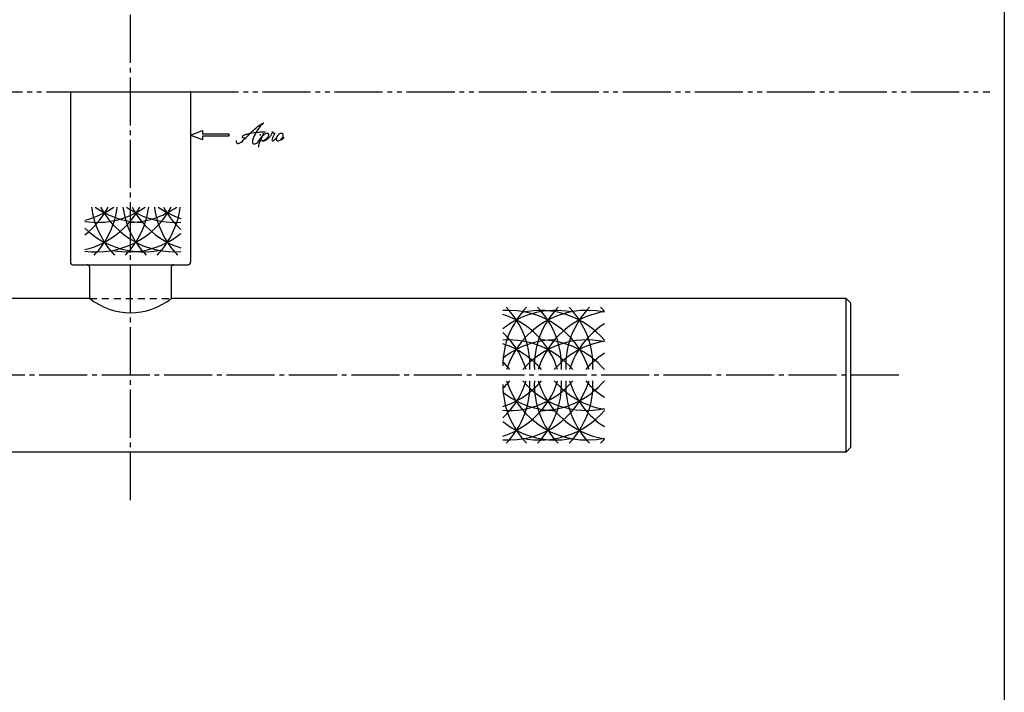
# Model space of a CAD drawing. Units: inches. Extents: x 836 to 1643, y 278 to 838.
# Drawn here: x 1438 to 1643, y 418 to 558 of the extents above; entities that cross this region are included whole.
import ezdxf

# ---------------------------------------------------------------- set-up
doc = ezdxf.new("R2010")
doc.units = ezdxf.units.IN
doc.header["$MEASUREMENT"] = 0
for name, pattern in [('CENS', [13, 10, -1, 1, -1]), ('HIDS', [2.5, 1.5, -1]), ('PHAS', [15, 10, -1, 1, -1, 1, -1])]:
    doc.linetypes.add(name, pattern=pattern)
for name, color, linetype in [('02-実線-1', 7, 'Continuous'), ('03-細線', 1, 'Continuous'), ('04-破線-1', 5, 'HIDS'), ('06-中心線', 1, 'CENS'), ('07-2点鎖線', 2, 'PHAS'), ('10-寸法', 3, 'Continuous'), ('12-企業ﾏｰｸ', 9, 'Continuous'), ('図枠', 7, 'Continuous')]:
    doc.layers.add(name, color=color, linetype=linetype)

# ---------------------------------------------------------------- blocks, each defined once
blk = doc.blocks.new('A$C4c27dc7f')
at = {"layer": '12-企業ﾏｰｸ'}
for points, knots in [([(-5.16, -1.05), (-5.16, -1.24), (-5.17, -1.5), (-5.02, -1.65), (-4.83, -1.82), (-4.58, -1.68), (-4.41, -1.57), (-4.03, -1.34), (-3.7, -1.04), (-3.39, -0.74), (-2.61, 0.03), (-1.86, 0.85), (-1.02, 1.56), (-0.61, 1.91), (-0.18, 2.23), (0.3, 2.47), (0.4, 2.52), (0.51, 2.57), (0.62, 2.61), (0.54, 2.58), (0.46, 2.49), (0.4, 2.44), (0.17, 2.25), (-0.03, 2.03), (-0.21, 1.8), (-0.84, 1.01), (-1.35, 0.14), (-1.67, -0.82), (-1.74, -1.04), (-1.82, -1.31), (-1.76, -1.54), (-1.69, -1.8), (-1.39, -1.82), (-1.17, -1.75), (-0.86, -1.66), (-0.6, -1.41), (-0.41, -1.15), (-0.14, -0.78), (0.12, -0.4), (0.35, 0), (0.43, 0.13), (0.51, 0.26), (0.57, 0.39), (0.43, 0.15), (0.3, -0.1), (0.17, -0.36), (-0.06, -0.82), (-0.29, -1.3), (-0.41, -1.81), (-0.46, -2.02), (-0.51, -2.24), (-0.48, -2.45)], [0, 0, 0, 0, 1, 1, 1, 2, 2, 2, 3, 3, 3, 4, 4, 4, 5, 5, 5, 6, 6, 6, 7, 7, 7, 8, 8, 8, 9, 9, 9, 10, 10, 10, 11, 11, 11, 12, 12, 12, 13, 13, 13, 14, 14, 14, 15, 15, 15, 16, 16, 16, 17, 17, 17, 17]), ([(-3.22, -0.56), (-3.38, -0.58), (-3.58, -0.58), (-3.73, -0.51), (-3.82, -0.47), (-3.87, -0.4), (-3.86, -0.31), (-3.84, -0.22), (-3.78, -0.13), (-3.7, -0.06), (-3.55, 0.07), (-3.34, 0.13), (-3.15, 0.19), (-2.92, 0.25), (-2.69, 0.31), (-2.46, 0.36), (-2.44, 0.37), (-2.42, 0.37), (-2.4, 0.38), (-2.33, 0.39), (-2.27, 0.41), (-2.2, 0.42), (-1.63, 0.53), (-1.05, 0.6), (-0.47, 0.66), (-0.22, 0.69), (0.02, 0.71), (0.26, 0.73), (0.5, 0.74), (0.72, 0.75), (0.97, 0.74)], [0, 0, 0, 0, 1, 1, 1, 2, 2, 2, 3, 3, 3, 4, 4, 4, 5, 5, 5, 6, 6, 6, 7, 7, 7, 8, 8, 8, 9, 9, 9, 10, 10, 10, 10]), ([(0.14, -0.42), (0.28, -0.18), (0.46, 0), (0.68, 0.18), (0.87, 0.33), (1.18, 0.55), (1.44, 0.47), (1.63, 0.41), (1.6, 0.19), (1.57, 0.04), (1.52, -0.19), (1.4, -0.4), (1.26, -0.58), (1.08, -0.83), (0.77, -1.12), (0.45, -1.17), (0.02, -1.23), (0, -0.74), (0.1, -0.5)], [0, 0, 0, 0, 1, 1, 1, 2, 2, 2, 3, 3, 3, 4, 4, 4, 5, 5, 5, 6, 6, 6, 6]), ([(0.28, -1.16), (0.39, -1.19), (0.51, -1.17), (0.62, -1.15), (0.76, -1.11), (0.9, -1.05), (1.04, -0.98), (1.23, -0.88), (1.42, -0.76), (1.58, -0.6), (1.74, -0.44), (1.88, -0.27), (2.01, -0.08), (2.13, 0.1), (2.26, 0.29), (2.35, 0.49), (2.39, 0.58), (2.41, 0.68), (2.43, 0.77), (2.43, 0.77), (2.4, 0.54), (2.55, 0.52), (2.63, 0.52), (2.76, 0.51), (2.81, 0.43), (2.84, 0.39), (2.83, 0.33), (2.81, 0.29), (2.63, -0.07), (2.38, -0.43), (2.32, -0.83), (2.3, -0.92), (2.28, -1.04), (2.34, -1.11), (2.4, -1.19), (2.53, -1.14), (2.6, -1.1), (2.77, -1), (2.91, -0.84), (3.04, -0.7), (3.2, -0.51), (3.33, -0.33), (3.43, -0.17)], [0, 0, 0, 0, 1, 1, 1, 2, 2, 2, 3, 3, 3, 4, 4, 4, 5, 5, 5, 6, 6, 6, 7, 7, 7, 8, 8, 8, 9, 9, 9, 10, 10, 10, 11, 11, 11, 12, 12, 12, 13, 13, 13, 14, 14, 14, 14]), ([(4.18, 0.46), (4.1, 0.45), (4.02, 0.43), (3.96, 0.39), (3.76, 0.29), (3.62, 0.11), (3.5, -0.06), (3.43, -0.16), (3.37, -0.27), (3.32, -0.38), (3.32, -0.38), (2.99, -1.07), (3.45, -1.19), (3.45, -1.19), (3.87, -1.34), (4.37, -0.61), (4.47, -0.47), (4.52, -0.3), (4.54, -0.13), (4.56, 0.03), (4.57, 0.23), (4.46, 0.36), (4.39, 0.44), (4.28, 0.47), (4.18, 0.46)], [0, 0, 0, 0, 1, 1, 1, 2, 2, 2, 3, 3, 3, 4, 4, 4, 5, 5, 5, 6, 6, 6, 7, 7, 7, 8, 8, 8, 8]), ([(4.3, -0.7), (4.22, -0.7), (4.2, -0.84), (4.28, -0.87), (4.37, -0.9), (4.46, -0.85), (4.52, -0.8), (4.67, -0.69), (4.78, -0.55), (4.84, -0.38)], [0, 0, 0, 0, 1, 1, 1, 2, 2, 2, 3, 3, 3, 3])]:
    blk.add_open_spline(points, degree=3, knots=knots, dxfattribs=at)
blk.add_point((-0.16, 0.08), dxfattribs=at)
blk = doc.blocks.new('A$Cb8ff6ca3')
at = {"layer": '12-企業ﾏｰｸ'}
for p, q in [((-2.24, -8.76), (0.26, -7.85)), ((0.26, -7.85), (0.26, -8.51)), ((-2.24, -8.76), (0.26, -9.67)), ((0.26, -8.51), (5.76, -8.51)), ((5.76, -9.01), (0.26, -9.01)), ((0.26, -9.01), (0.26, -9.67)), ((5.76, -8.51), (5.76, -9.01))]:
    blk.add_line(p, q, dxfattribs=at)
blk.add_point((-2.24, 0.24), dxfattribs=at)
at = {"layer": '10-寸法'}
blk.add_blockref('A$C4c27dc7f', (12.42, -8.83), dxfattribs=at)

msp = doc.modelspace()

# ---------------------------------------------------------------- linework, layer by layer
at = {"layer": '02-実線-1', "color": 7, "linetype": 'Continuous'}
for p, q in [((1448.431, 542.705), (1473.431, 542.705)), ((1448.431, 542.705), (1473.431, 542.705)), ((1448.431, 542.705), (1448.431, 507.205)), ((1473.431, 542.705), (1473.431, 507.205)), ((1452.431, 499.705), (1311.942, 499.705)), ((1609.931, 499.705), (1469.431, 499.705)), ((1609.931, 499.705), (1610.931, 498.705)), ((1609.931, 467.705), (1609.931, 499.705)), ((1610.931, 468.705), (1610.931, 498.705)), ((1609.931, 467.705), (1311.942, 467.705)), ((1610.931, 468.705), (1609.931, 467.705))]:
    msp.add_line(p, q, dxfattribs=at)
at = {"layer": '02-実線-1'}
msp.add_line((1448.431, 542.705), (1473.431, 542.705), dxfattribs=at)
at = {"layer": '02-実線-1', "color": 7}
msp.add_line((1448.931, 506.705), (1472.931, 506.705), dxfattribs=at)
at = {"layer": '02-実線-1', "linetype": 'ByBlock'}
for p, q in [((1452.431, 506.205), (1452.431, 499.705)), ((1469.431, 506.205), (1469.431, 499.705))]:
    msp.add_line(p, q, dxfattribs=at)
at = {"layer": '02-実線-1', "color": 7}
for centre, start, end in [((1448.931, 507.205), 180, 270), ((1451.931, 506.205), 0, 90), ((1469.931, 506.205), 90, 180), ((1472.931, 507.205), 270, 0)]:
    msp.add_arc(centre, 0.5, start, end, dxfattribs=at)
at = {"layer": '02-実線-1'}
msp.add_arc((1460.931, 510.305), 13.587, 231.27517, 308.72483, dxfattribs=at)
at = {"layer": '03-細線'}
for centre, start, end in [((1440.823, 526.877), 307.31404, 332.16191), ((1447.377, 526.877), 283.395, 332.16191), ((1447.377, 533.018), 283.395, 305.12504), ((1453.931, 526.877), 261.78679, 332.16191), ((1453.931, 533.018), 261.78679, 305.12504), ((1470.175, 520.908), 187.23286, 224.21324), ((1440.823, 520.908), 315.78676, 352.76714), ((1463.62, 533.018), 234.87496, 270), ((1470.175, 526.877), 207.83809, 274.11669), ((1476.729, 520.908), 187.23286, 224.21324), ((1447.377, 520.908), 315.78676, 352.76714), ((1470.175, 533.018), 234.87496, 274.11669), ((1460.485, 533.018), 270, 305.12504), ((1476.729, 526.877), 207.83809, 252.37821), ((1483.283, 520.908), 187.23286, 224.21324), ((1453.931, 520.908), 315.78676, 352.76714), ((1476.729, 533.018), 234.87496, 252.37821), ((1483.283, 526.877), 207.83809, 227.37068), ((1463.62, 526.877), 225.84922, 282.65793), ((1460.485, 526.877), 259.20707, 308.71741), ((1555.95, 485.657), 135.78676, 180), ((1539.706, 479.688), 17.27962, 94.11669), ((1549.396, 479.688), 79.20707, 128.71741), ((1533.152, 479.688), 17.27962, 72.37821), ((1526.598, 485.657), 357.47604, 44.21324), ((1555.95, 479.688), 77.9958, 162.72038), ((1546.26, 479.688), 40.3879, 102.65793), ((1562.504, 485.657), 135.78676, 182.52396), ((1533.152, 485.657), 357.47604, 44.21324), ((1562.504, 479.688), 99.58653, 162.72038), ((1569.058, 485.657), 135.78676, 182.52396), ((1539.706, 485.657), 357.47604, 44.21324), ((1546.26, 485.657), 40.3879, 44.21324), ((1569.058, 479.688), 122.75563, 162.72038), ((1526.598, 479.688), 17.27962, 47.37068), ((1539.706, 473.547), 40.3879, 94.11669), ((1549.396, 473.547), 90, 128.71741), ((1533.152, 473.547), 40.3879, 72.37821), ((1555.95, 473.547), 77.9958, 139.6121), ((1546.26, 473.547), 40.3879, 90), ((1562.504, 473.547), 99.58653, 139.6121), ((1569.058, 473.547), 122.75563, 139.6121), ((1526.598, 473.547), 40.3879, 47.29893), ((1539.706, 487.721), 265.88331, 342.72038), ((1539.706, 493.863), 265.88331, 319.6121), ((1533.152, 487.721), 287.62179, 342.72038), ((1533.152, 493.863), 287.62179, 319.6121), ((1526.598, 487.721), 312.62932, 342.72038), ((1555.95, 481.753), 180, 224.21324), ((1526.598, 493.863), 312.70107, 319.6121), ((1526.598, 481.753), 315.78676, 2.52396), ((1555.95, 487.721), 197.27962, 282.0042), ((1555.95, 493.863), 220.3879, 282.0042), ((1562.504, 481.753), 177.47604, 224.21324), ((1533.152, 481.753), 315.78676, 2.52396), ((1562.504, 487.721), 197.27962, 260.41347), ((1546.26, 493.863), 270, 319.6121), ((1562.504, 493.863), 220.3879, 260.41347), ((1569.058, 481.753), 177.47604, 224.21324), ((1539.706, 481.753), 315.78676, 2.52396), ((1569.058, 487.721), 197.27962, 237.24437), ((1569.058, 493.863), 220.3879, 237.24437), ((1549.396, 493.863), 231.28259, 270), ((1546.26, 487.721), 257.34207, 319.6121), ((1549.396, 487.721), 231.28259, 280.79293), ((1546.26, 481.753), 315.78676, 319.6121)]:
    msp.add_arc(centre, 17.5, start, end, dxfattribs=at)
at = {"layer": '04-破線-1'}
msp.add_line((1452.431, 499.705), (1469.431, 499.705), dxfattribs=at)
at = {"layer": '06-中心線', "color": 1, "linetype": 'CENS'}
for p, q in [((1460.931, 457.705), (1460.931, 667.705)), ((1620.931, 483.705), (1000.931, 483.705))]:
    msp.add_line(p, q, dxfattribs=at)
at = {"layer": '07-2点鎖線', "color": 2, "linetype": 'PHAS'}
for p, q in [((1173.431, 542.705), (1448.431, 542.705)), ((1473.431, 542.705), (1639.862, 542.705))]:
    msp.add_line(p, q, dxfattribs=at)
at = {"layer": '図枠'}
msp.add_lwpolyline([(835.862, 837.705), (1642.862, 837.705), (1642.862, 277.705), (835.862, 277.705)], close=True, dxfattribs=at)

# ---------------------------------------------------------------- block references
at = {"layer": '12-企業ﾏｰｸ'}
msp.add_blockref('A$Cb8ff6ca3', (1475.672, 542.463), dxfattribs=at)

doc.saveas('drawing.dxf')
